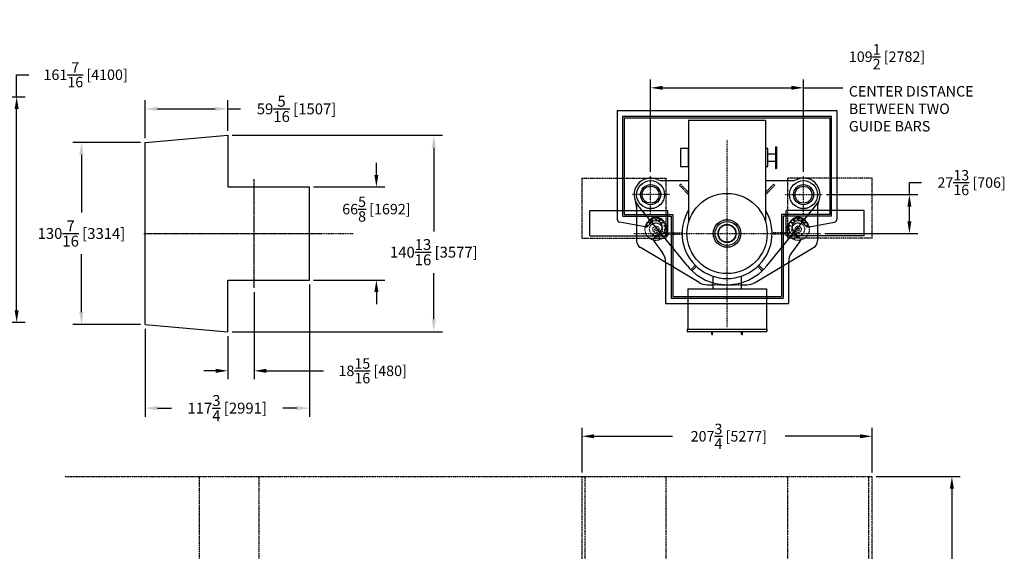
# Model space of a CAD drawing. Extents: x 23 to 2415, y 118 to 1212.
# Drawn here: x 692 to 1397, y 832 to 1212 of the extents above; entities that cross this region are included whole.
import ezdxf

# ---------------------------------------------------------------- set-up
doc = ezdxf.new("R2010")
doc.units = 0
doc.header["$LTSCALE"] = 0.25
doc.header["$MEASUREMENT"] = 0
for name, pattern in [('CENTER', [0.6, 0.375, -0.075, 0.075, -0.075]), ('HIDDEN', [0.375, 0.25, -0.125]), ('PHANTOM', [2.5, 1.25, -0.25, 0.25, -0.25, 0.25, -0.25])]:
    doc.linetypes.add(name, pattern=pattern)
doc.layers.get('0').update_dxf_attribs({"linetype": 'CONTINUOUS'})
doc.layers.get('DEFPOINTS').update_dxf_attribs({"linetype": 'CONTINUOUS'})
for name, color, linetype in [('CENTER', 4, 'CENTER'), ('DIM', 11, 'CONTINUOUS'), ('HIDDEN', 3, 'HIDDEN'), ('HOOK_BASE', 220, 'CONTINUOUS'), ('OBJECT', 1, 'CONTINUOUS'), ('VESSEL', 160, 'PHANTOM'), ('WELL', 24, 'CONTINUOUS')]:
    doc.layers.add(name, color=color, linetype=linetype)
doc.styles.add('SIMP', font='SIMPLEX.SHX')
doc.dimstyles.new('FAB', dxfattribs={"dimscale": 0, "dimtxt": 0.1563, "dimasz": 0.18, "dimexe": 0.125, "dimexo": 0.0625, "dimgap": 0.09, "dimtad": 0, "dimtih": 1, "dimtoh": 1, "dimdec": 4, "dimzin": 4, "dimdsep": 46, "dimlunit": 5, "dimtxsty": 'SIMP', "dimcen": 0, "dimclrd": 256, "dimclre": 256, "dimclrt": 256, "dimadec": 0, "dimazin": 0, "dimtfac": 1, "dimtdec": 4, "dimtofl": 0, "dimtmove": 0, "dimatfit": 3, "dimfxl": 0, "dimtolj": 1, "dimtzin": 4, "dimarcsym": 0})

# ---------------------------------------------------------------- blocks, each defined once
blk = doc.blocks.new('*D6')
at = {"layer": 'DEFPOINTS', "color": 0}
for p in [(1302.63, 885.32), (1359.81, 885.32), (1300.93, 284.96)]:
    blk.add_point(p, dxfattribs=at)
at = {"layer": 'DIM', "lineweight": -2}
for p, q in [((1305.63, 885.32), (1365.81, 885.32)), ((1359.81, 876.68), (1359.81, 603.23)), ((1359.81, 293.6), (1359.81, 542.07)), ((1303.93, 284.96), (1365.81, 284.96))]:
    blk.add_line(p, q, dxfattribs=at)
at = {"layer": 'DIM'}
for points in [[(1358.37, 876.68), (1361.25, 876.68), (1359.81, 885.32)], [(1358.37, 293.6), (1361.25, 293.6), (1359.81, 284.96)]]:
    blk.add_solid(points, dxfattribs=at)
at = {"layer": 'DIM', "insert": (1359.81, 572.65), "char_height": 7.5024, "attachment_point": 5, "style": 'SIMP'}
blk.add_mtext('\\A1;600{\\H1.000000x;\\S3/8;} [15249]\\PVESSEL\\PAVAILABLE\\PHEIGHT', dxfattribs=at)
blk = doc.blocks.new('*D4')
at = {"layer": 'DEFPOINTS', "color": 0}
for p in [(1302.63, 914.23), (1094.89, 885.32), (1302.63, 885.32)]:
    blk.add_point(p, dxfattribs=at)
at = {"layer": 'DIM', "lineweight": -2}
for p, q in [((1094.89, 888.32), (1094.89, 920.23)), ((1302.63, 888.32), (1302.63, 920.23)), ((1103.53, 914.23), (1159.61, 914.23)), ((1293.99, 914.23), (1240.41, 914.23))]:
    blk.add_line(p, q, dxfattribs=at)
at = {"layer": 'DIM'}
for points in [[(1103.53, 915.67), (1103.53, 912.79), (1094.89, 914.23)], [(1293.99, 915.67), (1293.99, 912.79), (1302.63, 914.23)]]:
    blk.add_solid(points, dxfattribs=at)
at = {"layer": 'DIM', "insert": (1200.01, 914.23), "char_height": 7.5024, "attachment_point": 5, "style": 'SIMP'}
blk.add_mtext('\\A1;207{\\H1.000000x;\\S3/4;} [5277]', dxfattribs=at)
blk = doc.blocks.new('*D16')
at = {"layer": 'DEFPOINTS', "color": 0}
for p in [(606.91, 1157.29), (606.91, 995.87), (689.87, 995.87)]:
    blk.add_point(p, dxfattribs=at)
at = {"layer": 'DIM', "lineweight": -2}
for p, q in [((689.87, 1157.29), (689.87, 1173.08)), ((689.87, 1173.08), (698.51, 1173.08)), ((609.91, 1157.29), (695.87, 1157.29)), ((689.87, 1004.51), (689.87, 1148.65)), ((609.91, 995.87), (695.87, 995.87))]:
    blk.add_line(p, q, dxfattribs=at)
at = {"layer": 'DIM'}
for points in [[(688.43, 1148.65), (691.31, 1148.65), (689.87, 1157.29)], [(688.43, 1004.51), (691.31, 1004.51), (689.87, 995.87)]]:
    blk.add_solid(points, dxfattribs=at)
at = {"layer": 'DIM', "insert": (739.27, 1173.08), "char_height": 7.5024, "attachment_point": 5, "style": 'SIMP'}
blk.add_mtext('\\A1;161{\\H1.000000x;\\S7/16;} [4100]', dxfattribs=at)
blk = doc.blocks.new('*D23')
at = {"layer": 'DEFPOINTS', "color": 0}
for p in [(899.56, 1092.73), (947.57, 1092.73), (899.56, 1026.12)]:
    blk.add_point(p, dxfattribs=at)
at = {"layer": 'DIM', "lineweight": -2}
for p, q in [((947.57, 1101.37), (947.57, 1110.01)), ((902.56, 1092.73), (953.57, 1092.73)), ((902.56, 1026.12), (953.57, 1026.12)), ((947.57, 1017.48), (947.57, 1008.84))]:
    blk.add_line(p, q, dxfattribs=at)
at = {"layer": 'DIM'}
for points in [[(946.13, 1101.37), (949.01, 1101.37), (947.57, 1092.73)], [(946.13, 1017.48), (949.01, 1017.48), (947.57, 1026.12)]]:
    blk.add_solid(points, dxfattribs=at)
at = {"layer": 'DIM', "insert": (947.57, 1076.87), "char_height": 7.5024, "attachment_point": 5, "style": 'SIMP'}
blk.add_mtext('\\A1;66{\\H1.000000x;\\S5/8;} [1692]', dxfattribs=at)
blk = doc.blocks.new('*D30')
at = {"layer": 'DEFPOINTS', "color": 0}
for p in [(860.05, 1020.48), (841.14, 989.01), (860.05, 961.1)]:
    blk.add_point(p, dxfattribs=at)
at = {"layer": 'DIM', "lineweight": -2}
for p, q in [((860.05, 1017.48), (860.05, 955.1)), ((841.14, 986.01), (841.14, 955.1)), ((832.5, 961.1), (823.86, 961.1)), ((868.69, 961.1), (909.67, 961.1))]:
    blk.add_line(p, q, dxfattribs=at)
at = {"layer": 'DIM'}
for points in [[(832.5, 962.54), (832.5, 959.66), (841.14, 961.1)], [(868.69, 962.54), (868.69, 959.66), (860.05, 961.1)]]:
    blk.add_solid(points, dxfattribs=at)
at = {"layer": 'DIM', "insert": (944.9, 961.1), "char_height": 7.5024, "attachment_point": 5, "style": 'SIMP'}
blk.add_mtext('\\A1;18{\\H1.000000x;\\S15/16;} [480]', dxfattribs=at)
blk = doc.blocks.new('EMOTORT')
at = {"layer": 'OBJECT'}
for p, q in [((-55.05, 30.67), (-55.05, 31.42)), ((-55.05, 31.42), (-41.25, 31.42)), ((-41.25, 30.67), (-41.25, 31.42)), ((-55.05, 30.67), (-41.25, 30.67)), ((-42.44, 25.92), (-53.86, 25.92)), ((-53.86, 25.92), (-53.86, 24.42)), ((-50.53, 25.92), (-50.53, 30.67)), ((-45.78, 25.92), (-45.78, 30.67)), ((-42.44, 24.42), (-42.44, 25.92)), ((60.61, -25.25), (60.61, 25.25)), ((60.61, 25.25), (62.11, 25.25)), ((62.11, -25.25), (62.11, 25.25)), ((-71.9, -24.42), (-71.9, 24.42)), ((-71.9, 24.42), (-7.17, 24.42)), ((35.06, 24.96), (60.61, 24.96)), ((35.06, -24.96), (35.06, 24.96)), ((27.09, 9), (35.06, 9)), ((63.86, 9.75), (62.11, 9.75)), ((63.86, 9.25), (62.11, 9.25)), ((27.09, -9), (35.06, -9)), ((63.86, -9.25), (62.11, -9.25)), ((63.86, -9.75), (62.11, -9.75)), ((-71.9, -24.42), (-7.17, -24.42)), ((35.06, -24.96), (60.61, -24.96)), ((60.61, -25.25), (62.11, -25.25))]:
    blk.add_line(p, q, dxfattribs=at)
blk.add_lwpolyline([(-53.86, -29.46), (-42.44, -29.46), (-42.44, -24.42), (-53.86, -24.42)], close=True, dxfattribs=at)
for radius in [25.45, 8.75, 7.62, 5.75, 5.58, 5.5]:
    blk.add_circle((0, 0), radius, dxfattribs=at)
for centre, radius, start, end in [((0, 0), 28.55, 238.81406, 121.18594), ((63.86, 9.5), 0.25, 270, 90), ((63.86, -9.5), 0.25, 270, 90)]:
    blk.add_arc(centre, radius, start, end, dxfattribs=at)
blk = doc.blocks.new('*D41')
at = {"layer": 'DEFPOINTS', "color": 0}
for p in [(1253.51, 1163.72), (1144, 1100.64), (1253.51, 1100.64)]:
    blk.add_point(p, dxfattribs=at)
at = {"layer": 'DIM', "lineweight": -2}
for p, q in [((1144, 1103.64), (1144, 1169.72)), ((1253.51, 1103.64), (1253.51, 1169.72)), ((1152.64, 1163.72), (1244.87, 1163.72)), ((1253.51, 1163.72), (1281.66, 1163.72))]:
    blk.add_line(p, q, dxfattribs=at)
at = {"layer": 'DIM'}
for points in [[(1152.64, 1165.16), (1152.64, 1162.28), (1144, 1163.72)], [(1244.87, 1165.16), (1244.87, 1162.28), (1253.51, 1163.72)]]:
    blk.add_solid(points, dxfattribs=at)
at = {"layer": 'DIM', "insert": (1285.98, 1163.72), "char_height": 7.5024, "attachment_point": 4, "style": 'SIMP'}
blk.add_mtext('\\A1;109{\\H1.000000x;\\S1/2;} [2782]\\PCENTER DISTANCE\\PBETWEEN TWO\\PGUIDE BARS', dxfattribs=at)
blk = doc.blocks.new('*D42')
at = {"layer": 'DEFPOINTS', "color": 0}
for p in [(1266.92, 1087.23), (1329.36, 1087.23), (1265.79, 1059.43)]:
    blk.add_point(p, dxfattribs=at)
at = {"layer": 'DIM', "lineweight": -2}
for p, q in [((1329.36, 1087.23), (1329.36, 1095.87)), ((1329.36, 1095.87), (1338, 1095.87)), ((1269.92, 1087.23), (1335.36, 1087.23)), ((1329.36, 1068.07), (1329.36, 1078.59)), ((1268.79, 1059.43), (1335.36, 1059.43))]:
    blk.add_line(p, q, dxfattribs=at)
at = {"layer": 'DIM'}
for points in [[(1327.92, 1078.59), (1330.8, 1078.59), (1329.36, 1087.23)], [(1327.92, 1068.07), (1330.8, 1068.07), (1329.36, 1059.43)]]:
    blk.add_solid(points, dxfattribs=at)
at = {"layer": 'DIM', "insert": (1373.94, 1095.87), "char_height": 7.5024, "attachment_point": 5, "style": 'SIMP'}
blk.add_mtext('\\A1;27{\\H1.000000x;\\S13/16;} [706]', dxfattribs=at)
blk = doc.blocks.new('*D52')
at = {"layer": 'DEFPOINTS', "color": 0}
for p in [(781.82, 1124.66), (736.28, 994.2), (781.82, 994.2)]:
    blk.add_point(p, dxfattribs=at)
at = {"layer": 'DIM', "lineweight": -2}
for p, q in [((778.69, 1124.66), (730.03, 1124.66)), ((736.28, 1115.66), (736.28, 1074.35)), ((736.28, 1003.2), (736.28, 1044.51)), ((778.69, 994.2), (730.03, 994.2))]:
    blk.add_line(p, q, dxfattribs=at)
at = {"layer": 'DIM'}
for points in [[(734.78, 1115.66), (737.78, 1115.66), (736.28, 1124.66)], [(734.78, 1003.2), (737.78, 1003.2), (736.28, 994.2)]]:
    blk.add_solid(points, dxfattribs=at)
at = {"layer": 'DIM', "insert": (736.28, 1059.43), "char_height": 7.815, "attachment_point": 5, "style": 'SIMP'}
blk.add_mtext('\\A1;130{\\H1.000000x;\\S7/16;} [3314]', dxfattribs=at)
blk = doc.blocks.new('*D53')
at = {"layer": 'DEFPOINTS', "color": 0}
for p in [(841.14, 1148.64), (841.14, 1129.85), (781.82, 1124.66)]:
    blk.add_point(p, dxfattribs=at)
at = {"layer": 'DIM', "lineweight": -2}
for p, q in [((781.82, 1127.78), (781.82, 1154.89)), ((841.14, 1132.97), (841.14, 1154.89)), ((790.82, 1148.64), (832.14, 1148.64)), ((841.14, 1148.64), (850.14, 1148.64))]:
    blk.add_line(p, q, dxfattribs=at)
at = {"layer": 'DIM'}
for points in [[(790.82, 1150.14), (790.82, 1147.14), (781.82, 1148.64)], [(832.14, 1150.14), (832.14, 1147.14), (841.14, 1148.64)]]:
    blk.add_solid(points, dxfattribs=at)
at = {"layer": 'DIM', "insert": (890.36, 1148.64), "char_height": 7.815, "attachment_point": 5, "style": 'SIMP'}
blk.add_mtext('\\A1;59{\\H1.000000x;\\S5/16;} [1507]', dxfattribs=at)
blk = doc.blocks.new('*D54')
at = {"layer": 'DEFPOINTS', "color": 0}
for p in [(899.56, 1026.12), (781.82, 994.2), (899.56, 934.37)]:
    blk.add_point(p, dxfattribs=at)
at = {"layer": 'DIM', "lineweight": -2}
for p, q in [((899.56, 1023), (899.56, 928.12)), ((781.82, 991.07), (781.82, 928.12)), ((790.82, 934.37), (800.84, 934.37)), ((890.56, 934.37), (880.54, 934.37))]:
    blk.add_line(p, q, dxfattribs=at)
at = {"layer": 'DIM'}
for points in [[(790.82, 935.87), (790.82, 932.87), (781.82, 934.37)], [(890.56, 935.87), (890.56, 932.87), (899.56, 934.37)]]:
    blk.add_solid(points, dxfattribs=at)
at = {"layer": 'DIM', "insert": (840.69, 934.37), "char_height": 7.815, "attachment_point": 5, "style": 'SIMP'}
blk.add_mtext('\\A1;117{\\H1.000000x;\\S3/4;} [2991]', dxfattribs=at)
blk = doc.blocks.new('*D55')
at = {"layer": 'DEFPOINTS', "color": 0}
for p in [(841.14, 1129.85), (841.14, 989.01), (988.69, 989.01)]:
    blk.add_point(p, dxfattribs=at)
at = {"layer": 'DIM', "lineweight": -2}
for p, q in [((844.26, 1129.85), (994.94, 1129.85)), ((988.69, 1120.85), (988.69, 1060.97)), ((988.69, 998.01), (988.69, 1031.13)), ((844.26, 989.01), (994.94, 989.01))]:
    blk.add_line(p, q, dxfattribs=at)
at = {"layer": 'DIM'}
for points in [[(987.19, 1120.85), (990.19, 1120.85), (988.69, 1129.85)], [(987.19, 998.01), (990.19, 998.01), (988.69, 989.01)]]:
    blk.add_solid(points, dxfattribs=at)
at = {"layer": 'DIM', "insert": (988.69, 1046.05), "char_height": 7.815, "attachment_point": 5, "style": 'SIMP'}
blk.add_mtext('\\A1;140{\\H1.000000x;\\S13/16;} [3577]', dxfattribs=at)

msp = doc.modelspace()

# ---------------------------------------------------------------- linework, layer by layer
for p, q in [((781.81812, 1124.65794), (841.13533, 1129.84752)), ((841.13533, 1129.84752), (841.13533, 1092.73462)), ((781.81812, 994.19839), (781.81812, 1124.65794)), ((841.13533, 1092.73462), (899.56275, 1092.73462)), ((899.56275, 1026.12171), (899.56275, 1092.73462)), ((841.13533, 989.00881), (841.13533, 1026.12171)), ((841.13533, 1026.12171), (899.56275, 1026.12171)), ((781.81812, 994.19839), (841.13533, 989.00881))]:
    msp.add_line(p, q)
at = {"layer": 'CENTER'}
for p, q in [((1198.75636, 992.39188), (1198.75636, 1126.46446)), ((1143.99829, 1073.82333), (1143.99829, 1100.63784)), ((1253.51442, 1073.82333), (1253.51442, 1100.63784)), ((860.04662, 1020.47655), (860.04662, 1098.37978)), ((1157.40555, 1087.23058), (1130.59104, 1087.23058)), ((1240.10716, 1087.23058), (1266.92168, 1087.23058)), ((783.27242, 1059.42817), (931.17565, 1059.42817)), ((1131.72007, 1059.42817), (1265.79265, 1059.42817))]:
    msp.add_line(p, q, dxfattribs=at)
at = {"layer": 'CENTER', "ltscale": 4}
for p, q in [((860.04662, 1020.47655), (860.04662, 1098.37978)), ((781.01436, 1059.42817), (907.46597, 1059.42817))]:
    msp.add_line(p, q, dxfattribs=at)
at = {"layer": 'HIDDEN'}
for p, q in [((1165.44402, 1094.73675), (1164.63186, 1093.95246)), ((1171.18539, 1087.16609), (1164.63186, 1093.95246)), ((1171.18539, 1088.79139), (1165.44402, 1094.73675)), ((1226.32733, 1088.79139), (1232.06869, 1094.73675)), ((1226.32733, 1087.16609), (1232.88085, 1093.95246)), ((1232.06869, 1094.73675), (1232.88085, 1093.95246)), ((1154.7241, 1059.99268), (1166.53308, 1059.99268)), ((1154.7241, 1058.86365), (1154.7241, 1059.99268)), ((1154.7241, 1058.86365), (1166.53308, 1058.86365)), ((1242.78862, 1059.99268), (1230.97964, 1059.99268)), ((1242.78862, 1058.86365), (1230.97964, 1058.86365)), ((1242.78862, 1058.86365), (1242.78862, 1059.99268)), ((1175.96611, 1036.64082), (1172.86382, 1033.42831)), ((1176.77826, 1035.85653), (1173.67597, 1032.64401)), ((1220.73445, 1035.85653), (1223.83674, 1032.64401)), ((1221.54661, 1036.64082), (1224.6489, 1033.42831)), ((1188.59507, 1022.73462), (1208.91765, 1022.73462))]:
    msp.add_line(p, q, dxfattribs=at)
for centre, radius in [((1147.80878, 1062.39188), 7.90323), ((1141.55024, 1064.98425), 0.4629), ((1143.0187, 1067.18195), 0.4629), ((1147.80878, 1062.39188), 4.58952), ((1145.21641, 1068.65041), 0.4629), ((1147.80878, 1069.16607), 0.4629), ((1150.40115, 1068.65041), 0.4629), ((1152.59886, 1067.18195), 0.4629), ((1154.06732, 1064.98425), 0.4629), ((1249.70394, 1062.39188), 7.90323), ((1243.4454, 1064.98425), 0.4629), ((1244.91386, 1067.18195), 0.4629), ((1249.70394, 1062.39188), 4.58952), ((1247.11157, 1068.65041), 0.4629), ((1249.70394, 1069.16607), 0.4629), ((1252.29631, 1068.65041), 0.4629), ((1254.49402, 1067.18195), 0.4629), ((1255.96248, 1064.98425), 0.4629), ((1147.80878, 1062.39188), 2.25806), ((1147.80878, 1062.39188), 0.84677), ((1152.59886, 1057.6018), 0.4629), ((1154.06732, 1059.7995), 0.4629), ((1154.58297, 1062.39188), 0.4629), ((1242.92974, 1062.39188), 0.4629), ((1243.4454, 1059.7995), 0.4629), ((1244.91386, 1057.6018), 0.4629), ((1249.70394, 1062.39188), 2.25806), ((1249.70394, 1062.39188), 0.84677), ((1150.40115, 1056.13334), 0.4629), ((1247.11157, 1056.13334), 0.4629)]:
    msp.add_circle(centre, radius, dxfattribs=at)
msp.add_arc((1198.75636, 1059.42817), 36.69355, 253.92335017, 286.07664983, dxfattribs=at)
at = {"layer": 'HOOK_BASE'}
for p, q in [((1100.45335, 1075.79913), (1156.34045, 1075.79913)), ((1100.45335, 1057.73462), (1100.45335, 1075.79913)), ((1156.34045, 1057.73462), (1156.34045, 1075.79913)), ((1297.05937, 1075.79913), (1241.17227, 1075.79913)), ((1241.17227, 1057.73462), (1241.17227, 1075.79913)), ((1297.05937, 1057.73462), (1297.05937, 1075.79913)), ((1100.45335, 1057.73462), (1156.34045, 1057.73462)), ((1297.05937, 1057.73462), (1241.17227, 1057.73462))]:
    msp.add_line(p, q, dxfattribs=at)
at = {"layer": 'OBJECT'}
for p, q in [((1153.02945, 1097.25075), (1171.18539, 1097.25075)), ((1226.32733, 1097.25075), (1244.48327, 1097.25075)), ((1170.32969, 1036.22599), (1134.81463, 1079.73409)), ((1227.18303, 1036.22599), (1262.69809, 1079.73409)), ((1133.97813, 1078.19943), (1133.97813, 1054.1689)), ((1263.53458, 1078.19943), (1263.53458, 1054.1689)), ((1178.70331, 1024.32456), (1136.73478, 1049.31871)), ((1218.8094, 1024.32456), (1260.77793, 1049.31871)), ((1184.48033, 1022.73462), (1188.59507, 1022.73462)), ((1208.91765, 1022.73462), (1213.03239, 1022.73462))]:
    msp.add_line(p, q, dxfattribs=at)
for centre, radius in [((1143.99829, 1087.23058), 10.02016), ((1143.99829, 1087.23058), 7.19758), ((1143.99829, 1087.23058), 6.06855), ((1253.51442, 1087.23058), 10.02016), ((1253.51442, 1087.23058), 7.19758), ((1253.51442, 1087.23058), 6.06855)]:
    msp.add_circle(centre, radius, dxfattribs=at)
for centre, radius, start, end in [((1143.99829, 1087.23058), 11.85484, 67.03328803, 219.22428873), ((1153.02945, 1108.54107), 11.29032, 247.03328803, 270), ((1244.48327, 1108.54107), 11.29032, 270, 292.96671197), ((1253.51442, 1087.23058), 11.85484, 320.77571127, 112.96671197), ((1122.68781, 1078.19943), 11.29032, 0, 22.96671197), ((1274.82491, 1078.19943), 11.29032, 157.03328803, 180), ((1139.62329, 1054.1689), 5.64516, 180, 239.22428873), ((1257.88942, 1054.1689), 5.64516, 300.77571127, 0), ((1198.75636, 1059.42817), 36.69355, 219.22171248, 253.92335017), ((1198.75636, 1059.42817), 36.69355, 286.07664983, 320.77828752), ((1184.48033, 1034.02494), 11.29032, 239.22428873, 270), ((1213.03239, 1034.02494), 11.29032, 270, 300.77571127)]:
    msp.add_arc(centre, radius, start, end, dxfattribs=at)
at = {"layer": 'VESSEL'}
for p, q in [((1094.88521, 1056.04107), (1094.88521, 1098.94429)), ((1094.88521, 1098.94429), (1155.14749, 1098.94429)), ((1155.14749, 1056.04107), (1155.14749, 1098.94429)), ((1302.6275, 1098.94429), (1242.36523, 1098.94429)), ((1242.36523, 1056.04107), (1242.36523, 1098.94429)), ((1302.6275, 1056.04107), (1302.6275, 1098.94429)), ((1094.88521, 1056.04107), (1155.14749, 1056.04107)), ((1302.6275, 1056.04107), (1242.36523, 1056.04107)), ((724.56275, 885.31836), (1302.62733, 885.31836)), ((820.53055, 885.31836), (820.53055, 714.55243)), ((863.43378, 885.31836), (863.43378, 714.55243)), ((1094.88535, 714.55243), (1094.88607, 885.31836)), ((1097.14342, 716.81048), (1097.14413, 885.31836)), ((1155.14747, 716.81025), (1155.14747, 885.31836)), ((1242.36525, 716.81025), (1242.36525, 885.31836)), ((1300.36929, 716.81048), (1300.36858, 885.31836)), ((1302.62737, 714.55243), (1302.62665, 885.31836))]:
    msp.add_line(p, q, dxfattribs=at)
at = {"layer": 'WELL'}
for p, q in [((1120.05474, 1147.42817), (1277.45797, 1147.42817)), ((1120.05474, 1147.42817), (1120.05474, 1069.63402)), ((1124.00636, 1071.84752), (1124.00636, 1143.47655)), ((1124.00636, 1143.47655), (1273.50636, 1143.47655)), ((1273.50636, 1071.84752), (1273.50636, 1143.47655)), ((1277.45797, 1147.42817), (1277.45797, 1069.63402)), ((1125.13539, 1142.34752), (1272.37733, 1142.34752)), ((1125.13539, 1142.34752), (1125.13539, 1072.97655)), ((1272.37733, 1142.34752), (1272.37733, 1072.97655)), ((1125.13539, 1072.97655), (1159.80474, 1072.97655)), ((1131.57894, 1072.97655), (1159.80474, 1072.97655)), ((1159.80474, 1072.97655), (1159.80474, 1014.26688)), ((1265.93378, 1072.97655), (1237.70797, 1072.97655)), ((1237.70797, 1072.97655), (1237.70797, 1014.26688)), ((1265.93378, 1072.97655), (1237.70797, 1072.97655)), ((1272.37733, 1072.97655), (1237.70797, 1072.97655)), ((1140.05549, 1064.30724), (1121.73499, 1067.45114)), ((1124.00636, 1071.84752), (1158.67571, 1071.84752)), ((1144.61539, 1067.27881), (1142.23001, 1064.89343)), ((1158.67571, 1071.84752), (1158.67571, 1013.13784)), ((1273.50636, 1071.84752), (1238.837, 1071.84752)), ((1238.837, 1071.84752), (1238.837, 1013.13784)), ((1252.89732, 1067.27881), (1255.28271, 1064.89343)), ((1257.45722, 1064.30724), (1275.77773, 1067.45114)), ((1151.00216, 1060.89204), (1146.77375, 1056.66362)), ((1246.51055, 1060.89204), (1250.73897, 1056.66362)), ((1146.55236, 1053.72774), (1152.52419, 1045.62041)), ((1250.96036, 1053.72774), (1244.98853, 1045.62041)), ((1154.7241, 1038.92445), (1154.7241, 1009.18623)), ((1242.78862, 1038.92445), (1242.78862, 1009.18623)), ((1154.7241, 1009.18623), (1242.78862, 1009.18623)), ((1158.67571, 1013.13784), (1238.837, 1013.13784)), ((1159.80474, 1014.26688), (1237.70797, 1014.26688))]:
    msp.add_line(p, q, dxfattribs=at)
for centre, radius, start, end in [((1122.31281, 1069.63402), 2.25806, 180, 255.17352003), ((1147.80878, 1064.08542), 6.91532, 265.77280469, 178.65859465), ((1147.80878, 1064.08542), 4.51613, 315, 135), ((1249.70394, 1064.08542), 6.91532, 1.34140535, 274.22719531), ((1249.70394, 1064.08542), 4.51613, 45, 225), ((1275.19991, 1069.63402), 2.25806, 284.82647997, 0), ((1140.63332, 1066.49012), 2.25806, 255.17352003, 315), ((1256.8794, 1066.49012), 2.25806, 225, 284.82647997), ((1148.37044, 1055.06693), 2.25806, 135, 216.37519516), ((1249.14227, 1055.06693), 2.25806, 323.62480484, 45), ((1143.43378, 1038.92445), 11.29032, 0, 36.37519516), ((1254.07894, 1038.92445), 11.29032, 143.62480484, 180)]:
    msp.add_arc(centre, radius, start, end, dxfattribs=at)

# ---------------------------------------------------------------- block references
at = {"layer": 'OBJECT', "xscale": 1.129032258064512, "yscale": 1.129032258064512, "zscale": 1.129032258064516, "rotation": 270}
msp.add_blockref('EMOTORT', (1198.75636, 1059.42817), dxfattribs=at)

# ---------------------------------------------------------------- dimensions: what is measured, and where the dimension line sits
at = {"layer": 'DIM'}
dim = msp.add_linear_dim(base=(1253.51442, 1163.7232), p1=(1143.99829, 1100.63784), p2=(1253.51442, 1100.63784), text='<>\\PCENTER DISTANCE\\PBETWEEN TWO\\PGUIDE BARS', dimstyle='FAB', override={"dimscale": 48, "dimtix": 1}, dxfattribs=at)
dim.commit()
dim.dimension.update_dxf_attribs({"geometry": '*D41', "text_midpoint": (1336.70593, 1163.7232), "dimtype": 160})
for base, p1, p2, override, picture, middle in [((689.86536, 995.87494), (606.90636, 1157.29268), (606.90636, 995.87494), {"dimscale": 48}, '*D16', (739.26559, 1173.08066)), ((988.68721, 989.00881), (841.13533, 1129.84752), (841.13533, 989.00881), {"dimscale": 50, "dimtix": 1}, '*D55', (988.68721, 1046.04692)), ((947.56652, 1092.73462), (899.56275, 1026.12171), (899.56275, 1092.73462), {"dimscale": 48}, '*D23', (947.56652, 1076.86952))]:
    dim = msp.add_linear_dim(base=base, p1=p1, p2=p2, angle=90, dimstyle='FAB', override=override, dxfattribs=at)
    dim.commit()
    dim.dimension.update_dxf_attribs({"geometry": picture, "text_midpoint": middle, "dimtype": 160})
for base, p1, p2, override, picture, middle in [((841.13533, 1148.64443), (781.81812, 1124.65794), (841.13533, 1129.84752), {"dimscale": 50}, '*D53', (890.36104, 1148.64443)), ((899.56275, 934.37), (781.81812, 994.19839), (899.56275, 1026.12171), {"dimscale": 50, "dimtix": 1}, '*D54', (840.69043, 934.37))]:
    dim = msp.add_linear_dim(base=base, p1=p1, p2=p2, dimstyle='FAB', override=override, dxfattribs=at)
    dim.commit()
    dim.dimension.update_dxf_attribs({"geometry": picture, "text_midpoint": middle})
for base, p1, p2, override, picture, middle in [((736.275637, 994.198394), (781.818123, 1124.657938), (781.818123, 994.198394), {"dimscale": 50, "dimtix": 1}, '*D52', (736.275637, 1059.428166)), ((1329.36081, 1087.23058), (1265.79265, 1059.42817), (1266.92168, 1087.23058), {"dimscale": 48}, '*D42', (1373.93807, 1095.87058))]:
    dim = msp.add_linear_dim(base=base, p1=p1, p2=p2, angle=90, dimstyle='FAB', override=override, dxfattribs=at)
    dim.commit()
    dim.dimension.update_dxf_attribs({"geometry": picture, "text_midpoint": middle})
for base, p1, p2, picture, middle in [((860.04662, 961.09878), (841.13533, 989.00881), (860.04662, 1020.47655), '*D30', (944.89684, 961.09878)), ((1302.62665, 914.22803), (1094.88539, 885.31836), (1302.62665, 885.31836), '*D4', (1200.01017, 914.22803))]:
    dim = msp.add_linear_dim(base=base, p1=p1, p2=p2, dimstyle='FAB', override={"dimscale": 48}, dxfattribs=at)
    dim.commit()
    dim.dimension.update_dxf_attribs({"geometry": picture, "text_midpoint": middle, "dimtype": 160})
dim = msp.add_linear_dim(base=(1359.81219, 885.31836), p1=(1300.93378, 284.95546), p2=(1302.62733, 885.31836), angle=90, text='<>\\PVESSEL\\PAVAILABLE\\PHEIGHT', dimstyle='FAB', override={"dimscale": 48}, dxfattribs=at)
dim.commit()
dim.dimension.update_dxf_attribs({"geometry": '*D6', "text_midpoint": (1359.81219, 572.64662), "dimtype": 160})

doc.saveas('drawing.dxf')
